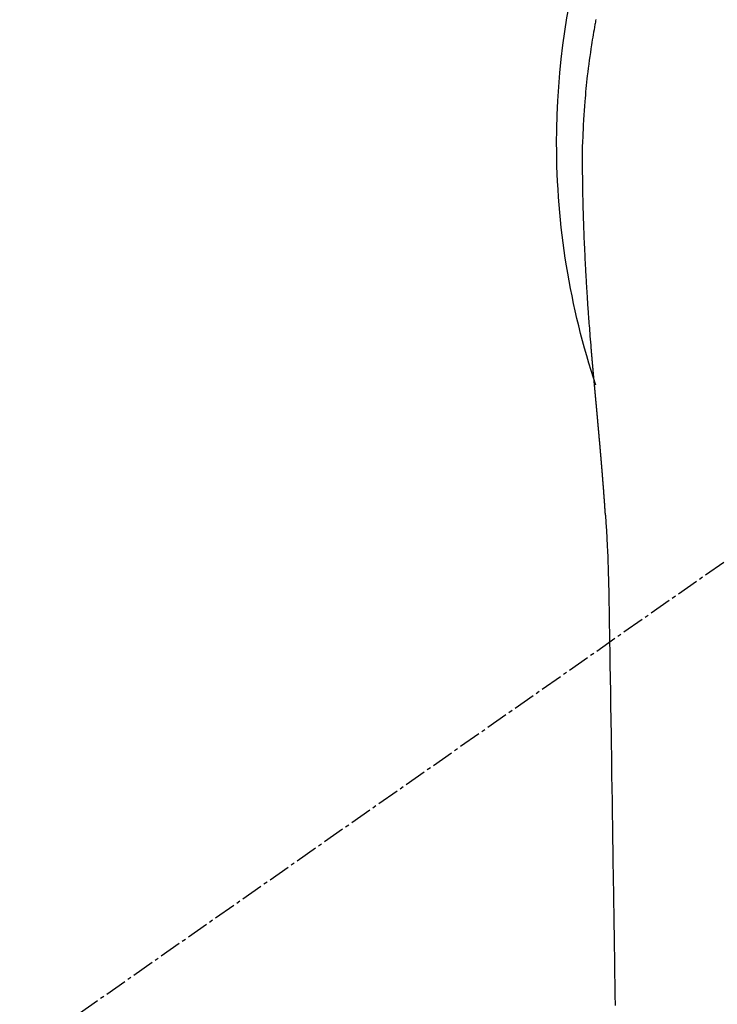
# Model space of a CAD drawing. Units: inches. Extents: x 0 to 26473, y -25 to 8845.
# Drawn here: x 15802 to 15826, y 6911 to 6944 of the extents above; entities that cross this region are included whole.
import ezdxf

# ---------------------------------------------------------------- set-up
doc = ezdxf.new("R2010")
doc.units = ezdxf.units.IN
doc.header["$MEASUREMENT"] = 0
doc.linetypes.add('CENTER2', pattern=[1.125, 0.75, -0.125, 0.125, -0.125])
doc.layers.add('150-機器', color=8, linetype='Continuous')
doc.layers.add('160-文字', color=254, linetype='Continuous')
doc.styles.add('KH001', font='txt')
doc.dimstyles.new('KH1xx030', dxfattribs={"dimscale": 30, "dimtxt": 2, "dimasz": 0.6, "dimexe": 0.3, "dimexo": 1.2, "dimgap": 0.5, "dimtad": 3, "dimdec": 1, "dimdsep": 46, "dimlunit": 6, "dimtxsty": 'KH001', "dimblk": 'DOT', "dimcen": 1, "dimdle": 1, "dimclrd": 256, "dimclre": 256, "dimclrt": 256, "dimadec": 0, "dimazin": 0, "dimtfac": 1, "dimtdec": 1, "dimtix": 1, "dimtmove": 2, "dimatfit": 3, "dimldrblk": 'CLOSEDBLANK', "dimfxl": 1, "dimtolj": 1, "dimtzin": 0, "dimlwd": -1, "dimlwe": -1, "dimarcsym": 0})

# ---------------------------------------------------------------- blocks, each defined once
blk = doc.blocks.new('F402_H')
at = {"layer": '150-機器', "color": 13, "linetype": 'CENTER2'}
blk.add_line((0, 0), (244.018, -170.863), dxfattribs=at)
at = {"layer": '150-機器', "color": 13, "linetype": 'Continuous'}
for points in [[(24.601, 4.185), (24.61, 4.142), (24.618, 4.099), (24.625, 4.056), (24.633, 4.013), (24.649, 3.927), (24.664, 3.841), (24.679, 3.755), (24.694, 3.669), (24.709, 3.583), (24.723, 3.497), (24.737, 3.411), (24.751, 3.324), (24.771, 3.194), (24.79, 3.065), (24.809, 2.935), (24.827, 2.805), (24.844, 2.674), (24.86, 2.544), (24.876, 2.413), (24.892, 2.283), (24.904, 2.174), (24.916, 2.065), (24.927, 1.956), (24.938, 1.847), (24.949, 1.737), (24.959, 1.628), (24.968, 1.519), (24.977, 1.409), (24.989, 1.256), (25, 1.103), (25.011, 0.949), (25.02, 0.796), (25.024, 0.73), (25.028, 0.664), (25.031, 0.598), (25.034, 0.533), (25.038, 0.445), (25.041, 0.357), (25.044, 0.269), (25.048, 0.18), (25.053, 0.092), (25.058, 0.003), (25.062, -0.085), (25.065, -0.174), (25.066, -0.242), (25.066, -0.311), (25.066, -0.38), (25.065, -0.449), (25.065, -0.557), (25.064, -0.664), (25.064, -0.772), (25.063, -0.88), (25.063, -0.958), (25.062, -1.036), (25.061, -1.114), (25.06, -1.192), (25.059, -1.246), (25.059, -1.3), (25.058, -1.353), (25.057, -1.407), (25.056, -1.491), (25.054, -1.575), (25.053, -1.659), (25.051, -1.743), (25.05, -1.81), (25.049, -1.876), (25.048, -1.942), (25.046, -2.009), (25.044, -2.087), (25.042, -2.165), (25.04, -2.243), (25.037, -2.321), (25.035, -2.391), (25.033, -2.46), (25.031, -2.53), (25.029, -2.6), (25.026, -2.681), (25.023, -2.762), (25.02, -2.842), (25.017, -2.923), (25.015, -2.989), (25.012, -3.054), (25.01, -3.119), (25.007, -3.185), (25.005, -3.25), (25.002, -3.316), (24.999, -3.381), (24.996, -3.447), (24.993, -3.519), (24.99, -3.591), (24.986, -3.663), (24.982, -3.735), (24.98, -3.79), (24.977, -3.844), (24.974, -3.899), (24.971, -3.954), (24.967, -4.046), (24.962, -4.138), (24.957, -4.23), (24.952, -4.323), (24.949, -4.378), (24.946, -4.434), (24.943, -4.489), (24.939, -4.545), (24.935, -4.618), (24.931, -4.69), (24.927, -4.763), (24.923, -4.835), (24.917, -4.922), (24.912, -5.009), (24.906, -5.096), (24.901, -5.183), (24.894, -5.282), (24.887, -5.381), (24.881, -5.48), (24.874, -5.579), (24.87, -5.634), (24.866, -5.689), (24.862, -5.745), (24.858, -5.8), (24.852, -5.874), (24.847, -5.948), (24.842, -6.022), (24.837, -6.096), (24.83, -6.181), (24.824, -6.265), (24.817, -6.35), (24.811, -6.435), (24.803, -6.536), (24.794, -6.638), (24.786, -6.739), (24.778, -6.841)], [(24.778, -6.841), (24.778, -6.848), (24.777, -6.855), (24.776, -6.862), (24.776, -6.869), (24.775, -6.876), (24.775, -6.883), (24.774, -6.89), (24.774, -6.897), (24.773, -6.904), (24.772, -6.911), (24.772, -6.918), (24.771, -6.925), (24.771, -6.932), (24.77, -6.938), (24.77, -6.945), (24.769, -6.952), (24.768, -6.959), (24.768, -6.966), (24.767, -6.973), (24.767, -6.98), (24.766, -6.986), (24.765, -6.994), (24.765, -7.001), (24.764, -7.008), (24.764, -7.015), (24.763, -7.022), (24.763, -7.029), (24.762, -7.036), (24.761, -7.043), (24.761, -7.05), (24.76, -7.057), (24.76, -7.064), (24.759, -7.071), (24.758, -7.078), (24.758, -7.085), (24.757, -7.092), (24.757, -7.099), (24.756, -7.106), (24.755, -7.113), (24.755, -7.121), (24.754, -7.128), (24.754, -7.135), (24.753, -7.142), (24.752, -7.149), (24.752, -7.156), (24.751, -7.163), (24.75, -7.17), (24.75, -7.177), (24.749, -7.185), (24.749, -7.192), (24.748, -7.199), (24.747, -7.206), (24.747, -7.213), (24.746, -7.22), (24.746, -7.227), (24.745, -7.234), (24.744, -7.242), (24.744, -7.249), (24.743, -7.256), (24.742, -7.263), (24.742, -7.27), (24.741, -7.277), (24.741, -7.285), (24.74, -7.292), (24.739, -7.299), (24.739, -7.306), (24.738, -7.313), (24.737, -7.321), (24.737, -7.328), (24.736, -7.335), (24.736, -7.342), (24.735, -7.349), (24.734, -7.357), (24.734, -7.363), (24.733, -7.37), (24.732, -7.377), (24.732, -7.384), (24.731, -7.392), (24.731, -7.399), (24.73, -7.406), (24.729, -7.413), (24.729, -7.421), (24.728, -7.428), (24.727, -7.435), (24.727, -7.442), (24.726, -7.45), (24.725, -7.457), (24.725, -7.464), (24.724, -7.471), (24.724, -7.479), (24.723, -7.486), (24.722, -7.493), (24.722, -7.5), (24.721, -7.508), (24.72, -7.515), (24.72, -7.522), (24.719, -7.53), (24.718, -7.537), (24.718, -7.544), (24.717, -7.552), (24.716, -7.559), (24.716, -7.566), (24.715, -7.574), (24.714, -7.581), (24.714, -7.588), (24.713, -7.595), (24.713, -7.603), (24.712, -7.61), (24.711, -7.617), (24.711, -7.625), (24.71, -7.632), (24.709, -7.64), (24.709, -7.647), (24.708, -7.654), (24.707, -7.662), (24.707, -7.669), (24.706, -7.676), (24.705, -7.684), (24.705, -7.691), (24.704, -7.698), (24.703, -7.706), (24.703, -7.713), (24.702, -7.721), (24.701, -7.728), (24.701, -7.734), (24.7, -7.742), (24.699, -7.749), (24.699, -7.757), (24.698, -7.764), (24.697, -7.771), (24.697, -7.779), (24.696, -7.786), (24.695, -7.794), (24.695, -7.801), (24.694, -7.809), (24.693, -7.816), (24.693, -7.824), (24.692, -7.831), (24.691, -7.838), (24.691, -7.846), (24.69, -7.853), (24.689, -7.861), (24.689, -7.868), (24.688, -7.876), (24.687, -7.883), (24.687, -7.891), (24.686, -7.898), (24.685, -7.906), (24.685, -7.913), (24.684, -7.921), (24.683, -7.928), (24.682, -7.936), (24.682, -7.943), (24.681, -7.951), (24.68, -7.958), (24.68, -7.966), (24.679, -7.973), (24.678, -7.981), (24.678, -7.988), (24.677, -7.996), (24.676, -8.003), (24.676, -8.011), (24.675, -8.018), (24.674, -8.026), (24.674, -8.033), (24.673, -8.041), (24.672, -8.048), (24.672, -8.056), (24.671, -8.064), (24.67, -8.071), (24.669, -8.079), (24.669, -8.086), (24.668, -8.094), (24.667, -8.101), (24.667, -8.109), (24.666, -8.116), (24.665, -8.123), (24.665, -8.131), (24.664, -8.138), (24.663, -8.146), (24.663, -8.154), (24.662, -8.161), (24.661, -8.169), (24.66, -8.176), (24.66, -8.184), (24.659, -8.192), (24.658, -8.199), (24.658, -8.207), (24.657, -8.215), (24.656, -8.222), (24.656, -8.23), (24.655, -8.237), (24.654, -8.245), (24.653, -8.253), (24.653, -8.26), (24.652, -8.268), (24.651, -8.276), (24.651, -8.283), (24.65, -8.291), (24.649, -8.299), (24.648, -8.306), (24.648, -8.314), (24.647, -8.322), (24.646, -8.329), (24.646, -8.337), (24.645, -8.345), (24.644, -8.352), (24.644, -8.36), (24.643, -8.368), (24.642, -8.376), (24.641, -8.383), (24.641, -8.391), (24.64, -8.399), (24.639, -8.406), (24.639, -8.414), (24.638, -8.422), (24.637, -8.43), (24.636, -8.437), (24.636, -8.445), (24.635, -8.453), (24.634, -8.461), (24.634, -8.468), (24.633, -8.476), (24.632, -8.484), (24.631, -8.491), (24.631, -8.498), (24.63, -8.506), (24.629, -8.514), (24.629, -8.522), (24.628, -8.529), (24.627, -8.537), (24.626, -8.545), (24.626, -8.553), (24.625, -8.561), (24.624, -8.568), (24.624, -8.576), (24.623, -8.584), (24.622, -8.592), (24.621, -8.6), (24.621, -8.607), (24.62, -8.615), (24.619, -8.623), (24.618, -8.631), (24.618, -8.639), (24.617, -8.647), (24.616, -8.654), (24.616, -8.662), (24.615, -8.67), (24.614, -8.678), (24.613, -8.686), (24.613, -8.694), (24.612, -8.701), (24.611, -8.709), (24.611, -8.717), (24.61, -8.725), (24.609, -8.733), (24.608, -8.741), (24.608, -8.749), (24.607, -8.757), (24.606, -8.764), (24.605, -8.772), (24.605, -8.78), (24.604, -8.788), (24.603, -8.796), (24.603, -8.804), (24.602, -8.812), (24.601, -8.82), (24.6, -8.828), (24.6, -8.836), (24.599, -8.844), (24.598, -8.851), (24.597, -8.859), (24.597, -8.866), (24.596, -8.874), (24.595, -8.882), (24.594, -8.89), (24.594, -8.898), (24.593, -8.906), (24.592, -8.914), (24.592, -8.922), (24.591, -8.93), (24.59, -8.938), (24.589, -8.946), (24.589, -8.954), (24.588, -8.962), (24.587, -8.97), (24.586, -8.978), (24.586, -8.986), (24.585, -8.994), (24.584, -9.002), (24.583, -9.01), (24.583, -9.018), (24.582, -9.026), (24.581, -9.034), (24.581, -9.042), (24.58, -9.05), (24.579, -9.058), (24.578, -9.066), (24.578, -9.074), (24.577, -9.082), (24.576, -9.09), (24.575, -9.098), (24.575, -9.106), (24.574, -9.114), (24.573, -9.122), (24.572, -9.13), (24.572, -9.138), (24.571, -9.146), (24.57, -9.154), (24.569, -9.162), (24.569, -9.17), (24.568, -9.178), (24.567, -9.186), (24.566, -9.195), (24.566, -9.203), (24.565, -9.211), (24.564, -9.219), (24.564, -9.227), (24.563, -9.235), (24.562, -9.242), (24.561, -9.25), (24.561, -9.258), (24.56, -9.266), (24.559, -9.275), (24.558, -9.283), (24.558, -9.291), (24.557, -9.299), (24.556, -9.307), (24.555, -9.315), (24.555, -9.323), (24.554, -9.331), (24.553, -9.34), (24.552, -9.348), (24.552, -9.356), (24.551, -9.364), (24.55, -9.372), (24.549, -9.38), (24.549, -9.388), (24.548, -9.397), (24.548, -9.405), (24.547, -9.413), (24.547, -9.421), (24.546, -9.429), (24.545, -9.438), (24.544, -9.446), (24.544, -9.454), (24.543, -9.462), (24.542, -9.47), (24.541, -9.479), (24.541, -9.487), (24.54, -9.495), (24.539, -9.503), (24.538, -9.511), (24.538, -9.52), (24.537, -9.528), (24.536, -9.536), (24.536, -9.544), (24.535, -9.552), (24.534, -9.561), (24.533, -9.569), (24.533, -9.577), (24.532, -9.585), (24.531, -9.594), (24.53, -9.602), (24.53, -9.61), (24.529, -9.618), (24.528, -9.626), (24.527, -9.634), (24.527, -9.642), (24.526, -9.651), (24.525, -9.659), (24.524, -9.667), (24.524, -9.675), (24.523, -9.684), (24.522, -9.692), (24.521, -9.7), (24.521, -9.709), (24.52, -9.717), (24.519, -9.725), (24.518, -9.733), (24.518, -9.742), (24.517, -9.75), (24.516, -9.758), (24.515, -9.767), (24.515, -9.775), (24.514, -9.783), (24.513, -9.792), (24.512, -9.8), (24.512, -9.808), (24.511, -9.817), (24.51, -9.825), (24.509, -9.833), (24.509, -9.842), (24.508, -9.85), (24.507, -9.859), (24.506, -9.867), (24.506, -9.875), (24.505, -9.884), (24.504, -9.892), (24.503, -9.9), (24.503, -9.909), (24.502, -9.917), (24.501, -9.926), (24.5, -9.934), (24.5, -9.942), (24.499, -9.951), (24.498, -9.959), (24.497, -9.968), (24.497, -9.976), (24.496, -9.984), (24.495, -9.993), (24.494, -10), (24.494, -10.009), (24.493, -10.017), (24.492, -10.026), (24.491, -10.034), (24.491, -10.042), (24.49, -10.051), (24.489, -10.059), (24.488, -10.068), (24.488, -10.076), (24.487, -10.085), (24.486, -10.093), (24.485, -10.102), (24.485, -10.11), (24.484, -10.119), (24.483, -10.127), (24.482, -10.135), (24.482, -10.144), (24.481, -10.152), (24.48, -10.161), (24.479, -10.169), (24.479, -10.178), (24.478, -10.186), (24.477, -10.195), (24.476, -10.203), (24.476, -10.212), (24.475, -10.22), (24.474, -10.229), (24.474, -10.237), (24.473, -10.246), (24.472, -10.255), (24.471, -10.263), (24.471, -10.272), (24.47, -10.28), (24.469, -10.289), (24.468, -10.297), (24.468, -10.306), (24.467, -10.314), (24.466, -10.323), (24.465, -10.331), (24.465, -10.34), (24.464, -10.349), (24.463, -10.357), (24.462, -10.366), (24.462, -10.373), (24.461, -10.382), (24.46, -10.39), (24.459, -10.399), (24.459, -10.408), (24.458, -10.416), (24.457, -10.425), (24.456, -10.433), (24.456, -10.442), (24.455, -10.451), (24.454, -10.459), (24.453, -10.468), (24.453, -10.476), (24.452, -10.485), (24.451, -10.494), (24.45, -10.502), (24.45, -10.511), (24.449, -10.52), (24.448, -10.528), (24.448, -10.537), (24.447, -10.546), (24.446, -10.554), (24.445, -10.563), (24.445, -10.571), (24.444, -10.58), (24.443, -10.589), (24.442, -10.597), (24.442, -10.606), (24.441, -10.615), (24.44, -10.623), (24.439, -10.632), (24.439, -10.641), (24.438, -10.65), (24.437, -10.658), (24.436, -10.667), (24.436, -10.676), (24.435, -10.684), (24.434, -10.693), (24.434, -10.702), (24.433, -10.71), (24.432, -10.719), (24.431, -10.728), (24.431, -10.737), (24.43, -10.745), (24.429, -10.753), (24.428, -10.762), (24.428, -10.77), (24.427, -10.779), (24.426, -10.788), (24.425, -10.797), (24.425, -10.805), (24.424, -10.814), (24.423, -10.823), (24.422, -10.832), (24.422, -10.84), (24.421, -10.849), (24.42, -10.858), (24.42, -10.867), (24.419, -10.876), (24.418, -10.884), (24.417, -10.893), (24.417, -10.902), (24.416, -10.911), (24.415, -10.919), (24.414, -10.928), (24.414, -10.937), (24.413, -10.946), (24.412, -10.955), (24.412, -10.964), (24.411, -10.972), (24.41, -10.981), (24.409, -10.99), (24.409, -10.999), (24.408, -11.008), (24.407, -11.016), (24.406, -11.025), (24.406, -11.034), (24.405, -11.043), (24.404, -11.052), (24.404, -11.061), (24.403, -11.069), (24.402, -11.078), (24.401, -11.087), (24.401, -11.096), (24.4, -11.105), (24.399, -11.114), (24.399, -11.123), (24.398, -11.131), (24.397, -11.139), (24.396, -11.148), (24.396, -11.157), (24.395, -11.166), (24.394, -11.175), (24.393, -11.184), (24.393, -11.193), (24.392, -11.202), (24.391, -11.211), (24.391, -11.219), (24.39, -11.228), (24.389, -11.237), (24.388, -11.246), (24.388, -11.255), (24.387, -11.264), (24.386, -11.273), (24.386, -11.282), (24.385, -11.291), (24.384, -11.3), (24.383, -11.309), (24.383, -11.318), (24.382, -11.327), (24.381, -11.336), (24.381, -11.345), (24.38, -11.354), (24.379, -11.363), (24.378, -11.371), (24.378, -11.38), (24.377, -11.389), (24.376, -11.398), (24.376, -11.407), (24.375, -11.416), (24.374, -11.425), (24.373, -11.434), (24.373, -11.443), (24.372, -11.452), (24.371, -11.461), (24.371, -11.47), (24.37, -11.479), (24.369, -11.488), (24.369, -11.497), (24.368, -11.505), (24.367, -11.514), (24.366, -11.523), (24.366, -11.532), (24.365, -11.542), (24.364, -11.551), (24.364, -11.56), (24.363, -11.569), (24.362, -11.578), (24.362, -11.587), (24.361, -11.596), (24.36, -11.605), (24.359, -11.614), (24.359, -11.623), (24.358, -11.632), (24.357, -11.641), (24.357, -11.65), (24.356, -11.659), (24.355, -11.668), (24.355, -11.677), (24.354, -11.686), (24.353, -11.696), (24.352, -11.705), (24.352, -11.714), (24.351, -11.723), (24.35, -11.732), (24.35, -11.741), (24.349, -11.75), (24.348, -11.759), (24.348, -11.768), (24.347, -11.777), (24.346, -11.787), (24.346, -11.796), (24.345, -11.805), (24.344, -11.814), (24.343, -11.823), (24.343, -11.832), (24.342, -11.841), (24.341, -11.851), (24.341, -11.86), (24.34, -11.869), (24.339, -11.878), (24.339, -11.886), (24.338, -11.895), (24.337, -11.904), (24.337, -11.914), (24.336, -11.923), (24.335, -11.932), (24.335, -11.941), (24.334, -11.95), (24.333, -11.96), (24.333, -11.969), (24.332, -11.978), (24.331, -11.987), (24.33, -11.996), (24.33, -12.006), (24.329, -12.015), (24.328, -12.024), (24.328, -12.033), (24.327, -12.042), (24.326, -12.052), (24.326, -12.061), (24.325, -12.07), (24.324, -12.079), (24.324, -12.089), (24.323, -12.098), (24.322, -12.107), (24.322, -12.116), (24.321, -12.126), (24.32, -12.135), (24.32, -12.144), (24.319, -12.153), (24.318, -12.163), (24.318, -12.172), (24.317, -12.181), (24.316, -12.191), (24.316, -12.2), (24.315, -12.209), (24.314, -12.218), (24.314, -12.228), (24.313, -12.237), (24.312, -12.246), (24.312, -12.256), (24.311, -12.264), (24.311, -12.273), (24.31, -12.283), (24.309, -12.292), (24.309, -12.301), (24.308, -12.311), (24.307, -12.32), (24.307, -12.329), (24.306, -12.339), (24.305, -12.348), (24.305, -12.357), (24.304, -12.367), (24.303, -12.376), (24.303, -12.385), (24.302, -12.395), (24.301, -12.404), (24.301, -12.413), (24.3, -12.423), (24.299, -12.432), (24.299, -12.441), (24.298, -12.451), (24.297, -12.46), (24.297, -12.47), (24.296, -12.479), (24.296, -12.488), (24.295, -12.498), (24.294, -12.507), (24.294, -12.516), (24.293, -12.526), (24.292, -12.535), (24.292, -12.544), (24.291, -12.554), (24.29, -12.563), (24.29, -12.573), (24.289, -12.582), (24.288, -12.591)], [(24.281, -12.591), (24.265, -12.851), (24.248, -13.111), (24.233, -13.371), (24.219, -13.631), (24.21, -13.816), (24.202, -14.002), (24.194, -14.187), (24.187, -14.373), (24.181, -14.566), (24.175, -14.759), (24.171, -14.953), (24.167, -15.146), (24.166, -15.233), (24.165, -15.321), (24.163, -15.408), (24.162, -15.496), (24.16, -15.616), (24.158, -15.735), (24.156, -15.855), (24.154, -15.975), (24.152, -16.108), (24.15, -16.241), (24.148, -16.374), (24.145, -16.507), (24.143, -16.627), (24.141, -16.746), (24.139, -16.866), (24.137, -16.985), (24.135, -17.122), (24.133, -17.258), (24.131, -17.395), (24.128, -17.532), (24.125, -17.765), (24.121, -17.999), (24.117, -18.233), (24.113, -18.467), (24.11, -18.7), (24.106, -18.934), (24.102, -19.167), (24.098, -19.401), (24.094, -19.658), (24.09, -19.915), (24.086, -20.172), (24.082, -20.43), (24.079, -20.675), (24.075, -20.921), (24.071, -21.167), (24.068, -21.412), (24.061, -21.842), (24.054, -22.272), (24.047, -22.703), (24.041, -23.133), (24.035, -23.547), (24.029, -23.961), (24.024, -24.375), (24.019, -24.789), (24.008, -25.53), (23.998, -26.27), (23.986, -27.01), (23.975, -27.75), (23.969, -28.111), (23.963, -28.472), (23.958, -28.834), (23.952, -29.195)], [(24.168, -15.151), (24.168, -15.152), (24.168, -15.153), (24.168, -15.154), (24.168, -15.155), (24.168, -15.156), (24.168, -15.157), (24.168, -15.158), (24.168, -15.159), (24.168, -15.16), (24.168, -15.161), (24.168, -15.162), (24.168, -15.163), (24.167, -15.164), (24.167, -15.165), (24.167, -15.166), (24.167, -15.167), (24.167, -15.168), (24.167, -15.169), (24.167, -15.17), (24.167, -15.171), (24.167, -15.172), (24.167, -15.173), (24.167, -15.174), (24.167, -15.175), (24.167, -15.176), (24.167, -15.177), (24.167, -15.178), (24.167, -15.179), (24.167, -15.18), (24.167, -15.181), (24.167, -15.182), (24.167, -15.183), (24.167, -15.184), (24.167, -15.185), (24.167, -15.186), (24.167, -15.187), (24.167, -15.188), (24.167, -15.189), (24.167, -15.19), (24.167, -15.191), (24.167, -15.192), (24.167, -15.193), (24.167, -15.194), (24.167, -15.195), (24.167, -15.196), (24.167, -15.197), (24.167, -15.198), (24.167, -15.199), (24.167, -15.2), (24.167, -15.201), (24.167, -15.202), (24.167, -15.203), (24.167, -15.204), (24.167, -15.205), (24.167, -15.206), (24.167, -15.207), (24.167, -15.208), (24.167, -15.209), (24.167, -15.21), (24.167, -15.211), (24.167, -15.212), (24.167, -15.213), (24.167, -15.214), (24.167, -15.215), (24.167, -15.216), (24.167, -15.217), (24.167, -15.218), (24.167, -15.219), (24.167, -15.22), (24.167, -15.221), (24.166, -15.221), (24.166, -15.222), (24.166, -15.223), (24.166, -15.224), (24.166, -15.225), (24.166, -15.226), (24.166, -15.227)]]:
    blk.add_lwpolyline(points, dxfattribs=at)
for start, end in [(0, 197.7244), (341.5838, 0)]:
    blk.add_arc((0, 0), 25.931, start, end, dxfattribs=at)
blk = doc.blocks.new('_ClosedBlank')
at = {"color": 0, "linetype": 'ByBlock', "lineweight": -2}
for p, q in [((-1, 0.1667), (0, 0)), ((-1, 0.1667), (-1, -0.1667)), ((0, 0), (-1, -0.1667))]:
    blk.add_line(p, q, dxfattribs=at)
blk = doc.blocks.new('_Dot')
at = {"color": 0, "linetype": 'ByBlock', "lineweight": -2}
blk.add_line((-0.5, 0), (-1, 0), dxfattribs=at)
at = {"color": 0, "linetype": 'ByBlock', "const_width": 0.5}
blk.add_lwpolyline([(-0.25, 0, 1), (0.25, 0, 1)], format="xyb", close=True, dxfattribs=at)

msp = doc.modelspace()

# ---------------------------------------------------------------- block references
at = {"layer": '150-機器', "xscale": -1}
msp.add_blockref('F402_H', (15846.33, 6940.134), dxfattribs=at)

# ---------------------------------------------------------------- leaders
at = {"layer": '160-文字'}
msp.add_leader([(15966.337, 6939.942), (15170.42, 6392.75)], dimstyle='KH1xx030', override={"dimgap": 0.5, "dimtad": 1}, dxfattribs=at)
at = {"layer": '160-文字', "annotation_type": 0, "has_hookline": 1, "hookline_direction": 1, "text_width": 1266.091}
msp.add_leader([(16087.536, 6918.728), (15722.087, 5365.898), (15721.487, 5365.898)], dimstyle='KH1xx030', override={"dimgap": 0.5, "dimtad": 1}, dxfattribs=at)

doc.saveas('drawing.dxf')
